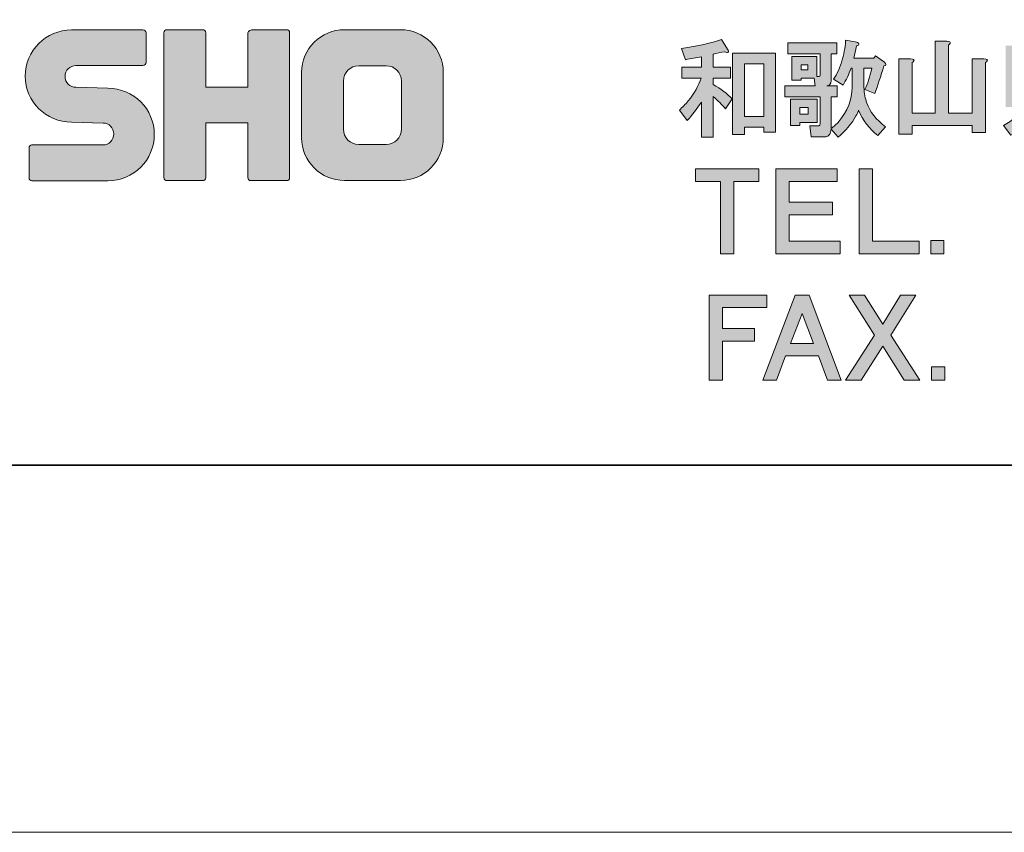
# Model space of a CAD drawing. Units: inches. Extents: x 0 to 1208, y 0 to 859.
# Drawn here: x 922 to 1022, y 0 to 83 of the extents above; entities that cross this region are included whole.
import ezdxf

# ---------------------------------------------------------------- set-up
doc = ezdxf.new("R2010")
doc.units = ezdxf.units.IN
doc.header["$MEASUREMENT"] = 0
doc.layers.add('レイヤー 1', color=7, linetype='Continuous')

# ---------------------------------------------------------------- blocks, each defined once
blk = doc.blocks.new('block 13')
at = {"layer": 'レイヤー 1'}
h = blk.add_hatch(color=29, dxfattribs=at)
h.dxf.hatch_style = 2
edge = h.paths.add_edge_path()
edge.add_spline(control_points=[(923.52, 66.33), (923.35, 66.33), (923.22, 66.46), (923.22, 66.63), (923.22, 66.63), (923.22, 69.67), (923.22, 69.67), (923.22, 69.84), (923.35, 69.98), (923.52, 69.98), (923.52, 69.98), (930.75, 69.98), (930.75, 69.98), (931.36, 69.98), (931.85, 70.49), (931.85, 71.1), (931.85, 71.71), (931.36, 72.21), (930.75, 72.21), (930.75, 72.21), (927.54, 72.3), (927.54, 72.3), (924.94, 72.3), (922.82, 74.4), (922.82, 76.99), (922.82, 79.58), (924.94, 81.69), (927.54, 81.69), (927.54, 81.69), (934.82, 81.69), (934.82, 81.69), (935, 81.69), (935.13, 81.56), (935.13, 81.39), (935.13, 81.39), (935.13, 78.39), (935.13, 78.39), (935.13, 78.21), (935, 78.07), (934.82, 78.07), (934.82, 78.07), (928, 78.07), (928, 78.07), (927.39, 78.07), (926.89, 77.57), (926.89, 76.96), (926.89, 76.34), (927.39, 75.85), (928, 75.85), (928, 75.85), (931.24, 75.75), (931.24, 75.75), (933.85, 75.75), (935.97, 73.65), (935.97, 71.05), (935.97, 68.45), (933.85, 66.33), (931.24, 66.33), (931.24, 66.33), (923.52, 66.33), (923.52, 66.33)], knot_values=[0, 0, 0, 0, 1, 1, 1, 2, 2, 2, 3, 3, 3, 4, 4, 4, 5, 5, 5, 6, 6, 6, 7, 7, 7, 8, 8, 8, 9, 9, 9, 10, 10, 10, 11, 11, 11, 12, 12, 12, 13, 13, 13, 14, 14, 14, 15, 15, 15, 16, 16, 16, 17, 17, 17, 18, 18, 18, 19, 19, 19, 20, 20, 20, 20], degree=3, periodic=1)
h = blk.add_hatch(color=29, dxfattribs=at)
h.dxf.hatch_style = 2
edge = h.paths.add_edge_path()
edge.add_spline(control_points=[(949.43, 81.71), (949.43, 81.71), (946.01, 81.71), (946.01, 81.71), (945.84, 81.71), (945.49, 81.57), (945.49, 81.4), (945.49, 81.4), (945.49, 75.87), (945.49, 75.87), (945.49, 75.87), (941.21, 75.87), (941.21, 75.87), (941.21, 75.87), (941.21, 81.4), (941.21, 81.4), (941.21, 81.57), (941.07, 81.71), (940.9, 81.71), (940.9, 81.71), (937.26, 81.71), (937.26, 81.71), (937.09, 81.71), (936.95, 81.57), (936.95, 81.4), (936.95, 81.4), (936.95, 66.66), (936.95, 66.66), (936.95, 66.48), (937.09, 66.35), (937.26, 66.35), (937.26, 66.35), (940.9, 66.35), (940.9, 66.35), (941.07, 66.35), (941.21, 66.48), (941.21, 66.66), (941.21, 66.66), (941.21, 72.22), (941.21, 72.22), (941.21, 72.22), (945.49, 72.22), (945.49, 72.22), (945.49, 72.22), (945.49, 66.66), (945.49, 66.66), (945.49, 66.48), (945.62, 66.35), (945.79, 66.35), (945.79, 66.35), (949.43, 66.35), (949.43, 66.35), (949.6, 66.35), (949.74, 66.48), (949.74, 66.66), (949.74, 66.66), (949.74, 81.4), (949.74, 81.4), (949.74, 81.57), (949.6, 81.71), (949.43, 81.71)], knot_values=[0, 0, 0, 0, 1, 1, 1, 2, 2, 2, 3, 3, 3, 4, 4, 4, 5, 5, 5, 6, 6, 6, 7, 7, 7, 8, 8, 8, 9, 9, 9, 10, 10, 10, 11, 11, 11, 12, 12, 12, 13, 13, 13, 14, 14, 14, 15, 15, 15, 16, 16, 16, 17, 17, 17, 18, 18, 18, 19, 19, 19, 20, 20, 20, 20], degree=3, periodic=0)
edge.add_line((949.43, 81.71), (949.43, 81.71))
h = blk.add_hatch(color=29, dxfattribs=at)
h.dxf.hatch_style = 2
edge = h.paths.add_edge_path()
edge.add_spline(control_points=[(961.13, 71.58), (961.13, 70.72), (960.43, 70.03), (959.57, 70.03), (959.57, 70.03), (956.78, 70.03), (956.78, 70.03), (955.92, 70.03), (955.22, 70.72), (955.22, 71.58), (955.22, 71.58), (955.22, 76.49), (955.22, 76.49), (955.22, 77.35), (955.92, 78.04), (956.78, 78.04), (956.78, 78.04), (959.57, 78.04), (959.57, 78.04), (960.43, 78.04), (961.13, 77.35), (961.13, 76.49), (961.13, 76.49), (961.13, 71.58), (961.13, 71.58)], knot_values=[0, 0, 0, 0, 1, 1, 1, 2, 2, 2, 3, 3, 3, 4, 4, 4, 5, 5, 5, 6, 6, 6, 7, 7, 7, 8, 8, 8, 8], degree=3, periodic=1)
edge = h.paths.add_edge_path()
edge.add_spline(control_points=[(961.03, 81.71), (961.03, 81.71), (955.33, 81.71), (955.33, 81.71), (952.92, 81.71), (950.96, 79.76), (950.96, 77.35), (950.96, 77.35), (950.96, 70.72), (950.96, 70.72), (950.96, 68.31), (952.92, 66.36), (955.33, 66.36), (955.33, 66.36), (961.03, 66.36), (961.03, 66.36), (963.44, 66.36), (965.39, 68.31), (965.39, 70.72), (965.39, 70.72), (965.39, 77.35), (965.39, 77.35), (965.39, 79.76), (963.44, 81.71), (961.03, 81.71)], knot_values=[0, 0, 0, 0, 1, 1, 1, 2, 2, 2, 3, 3, 3, 4, 4, 4, 5, 5, 5, 6, 6, 6, 7, 7, 7, 8, 8, 8, 8], degree=3, periodic=0)
edge.add_line((961.03, 81.71), (961.03, 81.71))
at = {"layer": 'レイヤー 1', "lineweight": 0}
blk.add_lwpolyline([(0, 858.9), (1207.56, 858.9), (1207.56, 0), (0, 0), (0, 858.9)], dxfattribs=at)
for points, knots in [([(923.52, 66.33), (923.35, 66.33), (923.22, 66.46), (923.22, 66.63), (923.22, 66.63), (923.22, 69.67), (923.22, 69.67), (923.22, 69.84), (923.35, 69.98), (923.52, 69.98), (923.52, 69.98), (930.75, 69.98), (930.75, 69.98), (931.36, 69.98), (931.85, 70.49), (931.85, 71.1), (931.85, 71.71), (931.36, 72.21), (930.75, 72.21), (930.75, 72.21), (927.54, 72.3), (927.54, 72.3), (924.94, 72.3), (922.82, 74.4), (922.82, 76.99), (922.82, 79.58), (924.94, 81.69), (927.54, 81.69), (927.54, 81.69), (934.82, 81.69), (934.82, 81.69), (935, 81.69), (935.13, 81.56), (935.13, 81.39), (935.13, 81.39), (935.13, 78.39), (935.13, 78.39), (935.13, 78.21), (935, 78.07), (934.82, 78.07), (934.82, 78.07), (928, 78.07), (928, 78.07), (927.39, 78.07), (926.89, 77.57), (926.89, 76.96), (926.89, 76.34), (927.39, 75.85), (928, 75.85), (928, 75.85), (931.24, 75.75), (931.24, 75.75), (933.85, 75.75), (935.97, 73.65), (935.97, 71.05), (935.97, 68.45), (933.85, 66.33), (931.24, 66.33), (931.24, 66.33), (923.52, 66.33), (923.52, 66.33)], [0, 0, 0, 0, 1, 1, 1, 2, 2, 2, 3, 3, 3, 4, 4, 4, 5, 5, 5, 6, 6, 6, 7, 7, 7, 8, 8, 8, 9, 9, 9, 10, 10, 10, 11, 11, 11, 12, 12, 12, 13, 13, 13, 14, 14, 14, 15, 15, 15, 16, 16, 16, 17, 17, 17, 18, 18, 18, 19, 19, 19, 20, 20, 20, 20]), ([(949.43, 81.71), (949.43, 81.71), (946.01, 81.71), (946.01, 81.71), (945.84, 81.71), (945.49, 81.57), (945.49, 81.4), (945.49, 81.4), (945.49, 75.87), (945.49, 75.87), (945.49, 75.87), (941.21, 75.87), (941.21, 75.87), (941.21, 75.87), (941.21, 81.4), (941.21, 81.4), (941.21, 81.57), (941.07, 81.71), (940.9, 81.71), (940.9, 81.71), (937.26, 81.71), (937.26, 81.71), (937.09, 81.71), (936.95, 81.57), (936.95, 81.4), (936.95, 81.4), (936.95, 66.66), (936.95, 66.66), (936.95, 66.48), (937.09, 66.35), (937.26, 66.35), (937.26, 66.35), (940.9, 66.35), (940.9, 66.35), (941.07, 66.35), (941.21, 66.48), (941.21, 66.66), (941.21, 66.66), (941.21, 72.22), (941.21, 72.22), (941.21, 72.22), (945.49, 72.22), (945.49, 72.22), (945.49, 72.22), (945.49, 66.66), (945.49, 66.66), (945.49, 66.48), (945.62, 66.35), (945.79, 66.35), (945.79, 66.35), (949.43, 66.35), (949.43, 66.35), (949.6, 66.35), (949.74, 66.48), (949.74, 66.66), (949.74, 66.66), (949.74, 81.4), (949.74, 81.4), (949.74, 81.57), (949.6, 81.71), (949.43, 81.71)], [0, 0, 0, 0, 1, 1, 1, 2, 2, 2, 3, 3, 3, 4, 4, 4, 5, 5, 5, 6, 6, 6, 7, 7, 7, 8, 8, 8, 9, 9, 9, 10, 10, 10, 11, 11, 11, 12, 12, 12, 13, 13, 13, 14, 14, 14, 15, 15, 15, 16, 16, 16, 17, 17, 17, 18, 18, 18, 19, 19, 19, 20, 20, 20, 20]), ([(961.03, 81.71), (961.03, 81.71), (955.33, 81.71), (955.33, 81.71), (952.92, 81.71), (950.96, 79.76), (950.96, 77.35), (950.96, 77.35), (950.96, 70.72), (950.96, 70.72), (950.96, 68.31), (952.92, 66.36), (955.33, 66.36), (955.33, 66.36), (961.03, 66.36), (961.03, 66.36), (963.44, 66.36), (965.39, 68.31), (965.39, 70.72), (965.39, 70.72), (965.39, 77.35), (965.39, 77.35), (965.39, 79.76), (963.44, 81.71), (961.03, 81.71)], [0, 0, 0, 0, 1, 1, 1, 2, 2, 2, 3, 3, 3, 4, 4, 4, 5, 5, 5, 6, 6, 6, 7, 7, 7, 8, 8, 8, 8]), ([(961.13, 71.58), (961.13, 70.72), (960.43, 70.03), (959.57, 70.03), (959.57, 70.03), (956.78, 70.03), (956.78, 70.03), (955.92, 70.03), (955.22, 70.72), (955.22, 71.58), (955.22, 71.58), (955.22, 76.49), (955.22, 76.49), (955.22, 77.35), (955.92, 78.04), (956.78, 78.04), (956.78, 78.04), (959.57, 78.04), (959.57, 78.04), (960.43, 78.04), (961.13, 77.35), (961.13, 76.49), (961.13, 76.49), (961.13, 71.58), (961.13, 71.58)], [0, 0, 0, 0, 1, 1, 1, 2, 2, 2, 3, 3, 3, 4, 4, 4, 5, 5, 5, 6, 6, 6, 7, 7, 7, 8, 8, 8, 8])]:
    blk.add_open_spline(points, degree=3, knots=knots, dxfattribs=at)
blk = doc.blocks.new('block 14')
at = {"layer": 'レイヤー 1'}
h = blk.add_hatch(color=29, dxfattribs=at)
h.dxf.hatch_style = 2
edge = h.paths.add_edge_path()
edge.add_spline(control_points=[(994.33, 79.72), (994.42, 79.58), (994.43, 79.48), (994.38, 79.42), (994.32, 79.37), (994.21, 79.38), (994.04, 79.46), (993.61, 79.41), (993.22, 79.32), (992.85, 79.21), (992.85, 79.21), (992.85, 77.9), (992.85, 77.9), (992.85, 77.9), (994.63, 77.9), (994.63, 77.9), (994.63, 77.9), (994.63, 76.79), (994.63, 76.79), (994.63, 76.79), (992.85, 76.79), (992.85, 76.79), (992.85, 76.79), (992.85, 76.12), (992.85, 76.12), (993.64, 75.69), (994.29, 75.21), (994.8, 74.67), (994.8, 74.67), (994.12, 73.66), (994.12, 73.66), (993.75, 74.08), (993.33, 74.5), (992.85, 74.93), (992.85, 74.93), (992.85, 70.77), (992.85, 70.77), (992.85, 70.77), (991.66, 70.77), (991.66, 70.77), (991.66, 70.77), (991.66, 74.33), (991.66, 74.33), (991.18, 73.63), (990.7, 73), (990.22, 72.47), (990.22, 72.47), (989.42, 73.53), (989.42, 73.53), (989.73, 73.81), (990.02, 74.12), (990.31, 74.46), (990.96, 75.25), (991.39, 76.03), (991.62, 76.79), (991.62, 76.79), (989.67, 76.79), (989.67, 76.79), (989.67, 76.79), (989.67, 77.9), (989.67, 77.9), (989.67, 77.9), (991.66, 77.9), (991.66, 77.9), (991.66, 77.9), (991.66, 78.96), (991.66, 78.96), (991.12, 78.87), (990.59, 78.77), (990.05, 78.66), (990.05, 78.66), (989.63, 79.8), (989.63, 79.8), (991.32, 80.06), (992.68, 80.36), (993.7, 80.7), (993.7, 80.7), (994.33, 79.72), (994.33, 79.72)], knot_values=[0, 0, 0, 0, 1, 1, 1, 2, 2, 2, 3, 3, 3, 4, 4, 4, 5, 5, 5, 6, 6, 6, 7, 7, 7, 8, 8, 8, 9, 9, 9, 10, 10, 10, 11, 11, 11, 12, 12, 12, 13, 13, 13, 14, 14, 14, 15, 15, 15, 16, 16, 16, 17, 17, 17, 18, 18, 18, 19, 19, 19, 20, 20, 20, 21, 21, 21, 22, 22, 22, 23, 23, 23, 24, 24, 24, 25, 25, 25, 26, 26, 26, 26], degree=3, periodic=1)
h.paths.add_polyline_path([(999.21, 79.34), (999.21, 71.28), (998.02, 71.28), (998.02, 71.79), (996.03, 71.79), (996.03, 71.03), (994.84, 71.03), (994.84, 79.34)])
h.paths.add_polyline_path([(996.03, 78.24), (996.03, 72.89), (998.02, 72.89), (998.02, 78.24)])
h = blk.add_hatch(color=29, dxfattribs=at)
h.dxf.hatch_style = 2
edge = h.paths.add_edge_path()
edge.add_spline(control_points=[(1007.01, 77.81), (1007.01, 77.81), (1006.89, 77.81), (1006.89, 77.81), (1006.66, 77.16), (1006.39, 76.58), (1006.08, 76.07), (1006.08, 76.07), (1005.11, 76.67), (1005.11, 76.67), (1005.47, 77.2), (1005.77, 77.87), (1006, 78.66), (1006.22, 79.51), (1006.33, 80.17), (1006.33, 80.65), (1006.33, 80.65), (1007.31, 80.48), (1007.31, 80.48), (1007.42, 80.45), (1007.51, 80.43), (1007.56, 80.4), (1007.71, 80.31), (1007.73, 80.23), (1007.65, 80.14), (1007.62, 80.12), (1007.55, 80.09), (1007.44, 80.06), (1007.35, 79.61), (1007.27, 79.2), (1007.18, 78.83), (1007.18, 78.83), (1009.22, 78.83), (1009.22, 78.83), (1009.22, 78.83), (1009.39, 79.04), (1009.39, 79.04), (1009.39, 79.04), (1010.28, 78.41), (1010.28, 78.41), (1010.5, 78.21), (1010.49, 78.08), (1010.24, 78.02), (1009.92, 76.98), (1009.61, 76.04), (1009.3, 75.22), (1009.3, 75.22), (1008.29, 75.61), (1008.29, 75.61), (1008.57, 76.17), (1008.81, 76.91), (1009.01, 77.81), (1009.01, 77.81), (1008.2, 77.81), (1008.2, 77.81), (1008.2, 77.81), (1008.2, 75.86), (1008.2, 75.86), (1008.23, 75.24), (1008.33, 74.7), (1008.5, 74.25), (1008.81, 73.37), (1009.44, 72.57), (1010.41, 71.83), (1010.41, 71.83), (1009.6, 70.94), (1009.6, 70.94), (1008.75, 71.62), (1008.1, 72.48), (1007.65, 73.53), (1007.59, 73.33), (1007.51, 73.13), (1007.39, 72.93), (1006.94, 72.14), (1006.33, 71.42), (1005.57, 70.77), (1005.57, 70.77), (1004.85, 71.58), (1004.85, 71.58), (1004.85, 71.46), (1004.84, 71.37), (1004.81, 71.28), (1004.78, 71.14), (1004.71, 71.03), (1004.6, 70.94), (1004.51, 70.86), (1004.38, 70.81), (1004.21, 70.81), (1004.21, 70.81), (1002.82, 70.81), (1002.82, 70.81), (1002.82, 70.81), (1002.69, 71.92), (1002.69, 71.92), (1002.69, 71.92), (1003.41, 71.92), (1003.41, 71.92), (1003.58, 71.92), (1003.68, 71.94), (1003.71, 72), (1003.73, 72.06), (1003.75, 72.16), (1003.75, 72.3), (1003.75, 72.3), (1003.75, 74.89), (1003.75, 74.89), (1003.75, 74.89), (1000.14, 74.89), (1000.14, 74.89), (1000.14, 74.89), (1000.14, 75.99), (1000.14, 75.99), (1000.14, 75.99), (1003.24, 75.99), (1003.24, 75.99), (1003.24, 75.99), (1003.15, 76.79), (1003.15, 76.79), (1003.15, 76.79), (1001.8, 76.79), (1001.8, 76.79), (1001.8, 76.79), (1001.8, 76.58), (1001.8, 76.58), (1001.8, 76.58), (1000.86, 76.58), (1000.86, 76.58), (1000.86, 76.58), (1000.86, 79), (1000.86, 79), (1000.86, 79), (1003.41, 79), (1003.41, 79), (1003.41, 79), (1003.41, 76.96), (1003.41, 76.96), (1003.41, 76.96), (1003.58, 76.96), (1003.58, 76.96), (1003.69, 76.93), (1003.75, 77.01), (1003.75, 77.18), (1003.75, 77.18), (1003.75, 79.25), (1003.75, 79.25), (1003.75, 79.25), (1000.44, 79.25), (1000.44, 79.25), (1000.44, 79.25), (1000.44, 80.36), (1000.44, 80.36), (1000.44, 80.36), (1005.44, 80.36), (1005.44, 80.36), (1005.44, 80.36), (1005.44, 79.25), (1005.44, 79.25), (1005.44, 79.25), (1004.85, 79.25), (1004.85, 79.25), (1004.85, 79.25), (1004.85, 76.5), (1004.85, 76.5), (1004.85, 76.19), (1004.71, 76.02), (1004.43, 75.99), (1004.43, 75.99), (1005.49, 75.99), (1005.49, 75.99), (1005.49, 75.99), (1005.49, 74.89), (1005.49, 74.89), (1005.49, 74.89), (1004.85, 74.89), (1004.85, 74.89), (1004.85, 74.89), (1004.85, 71.66), (1004.85, 71.66), (1005.16, 71.86), (1005.43, 72.1), (1005.66, 72.38), (1006.53, 73.4), (1006.98, 74.56), (1007.01, 75.86), (1007.01, 75.86), (1007.01, 77.81), (1007.01, 77.81)], knot_values=[0, 0, 0, 0, 1, 1, 1, 2, 2, 2, 3, 3, 3, 4, 4, 4, 5, 5, 5, 6, 6, 6, 7, 7, 7, 8, 8, 8, 9, 9, 9, 10, 10, 10, 11, 11, 11, 12, 12, 12, 13, 13, 13, 14, 14, 14, 15, 15, 15, 16, 16, 16, 17, 17, 17, 18, 18, 18, 19, 19, 19, 20, 20, 20, 21, 21, 21, 22, 22, 22, 23, 23, 23, 24, 24, 24, 25, 25, 25, 26, 26, 26, 27, 27, 27, 28, 28, 28, 29, 29, 29, 30, 30, 30, 31, 31, 31, 32, 32, 32, 33, 33, 33, 34, 34, 34, 35, 35, 35, 36, 36, 36, 37, 37, 37, 38, 38, 38, 39, 39, 39, 40, 40, 40, 41, 41, 41, 42, 42, 42, 43, 43, 43, 44, 44, 44, 45, 45, 45, 46, 46, 46, 47, 47, 47, 48, 48, 48, 49, 49, 49, 50, 50, 50, 51, 51, 51, 52, 52, 52, 53, 53, 53, 54, 54, 54, 55, 55, 55, 56, 56, 56, 57, 57, 57, 58, 58, 58, 59, 59, 59, 60, 60, 60, 61, 61, 61, 62, 62, 62, 62], degree=3, periodic=1)
h.paths.add_polyline_path([(1003.45, 72.26), (1001.67, 72.26), (1001.67, 71.96), (1000.74, 71.96), (1000.74, 74.63), (1003.45, 74.63)])
h.paths.add_polyline_path([(1001.67, 73.78), (1001.67, 73.1), (1002.52, 73.1), (1002.52, 73.78)])
h.paths.add_polyline_path([(1001.8, 78.15), (1001.8, 77.64), (1002.48, 77.64), (1002.48, 78.15)])
h = blk.add_hatch(color=29, dxfattribs=at)
h.dxf.hatch_style = 2
edge = h.paths.add_edge_path()
edge.add_spline(control_points=[(1016.98, 80.31), (1016.95, 80.26), (1016.89, 80.2), (1016.81, 80.14), (1016.81, 80.14), (1016.81, 73.23), (1016.81, 73.23), (1016.81, 73.23), (1019.23, 73.23), (1019.23, 73.23), (1019.23, 73.23), (1019.23, 78.74), (1019.23, 78.74), (1019.23, 78.74), (1020.41, 78.74), (1020.41, 78.74), (1020.7, 78.74), (1020.81, 78.67), (1020.75, 78.53), (1020.72, 78.48), (1020.67, 78.42), (1020.58, 78.36), (1020.58, 78.36), (1020.58, 71.24), (1020.58, 71.24), (1020.58, 71.24), (1019.23, 71.24), (1019.23, 71.24), (1019.23, 71.24), (1019.23, 71.96), (1019.23, 71.96), (1019.23, 71.96), (1013.12, 71.96), (1013.12, 71.96), (1013.12, 71.96), (1013.12, 71.07), (1013.12, 71.07), (1013.12, 71.07), (1011.76, 71.07), (1011.76, 71.07), (1011.76, 71.07), (1011.76, 78.74), (1011.76, 78.74), (1011.76, 78.74), (1012.95, 78.74), (1012.95, 78.74), (1013.23, 78.74), (1013.35, 78.67), (1013.29, 78.53), (1013.26, 78.48), (1013.21, 78.42), (1013.12, 78.36), (1013.12, 78.36), (1013.12, 73.23), (1013.12, 73.23), (1013.12, 73.23), (1015.45, 73.23), (1015.45, 73.23), (1015.45, 73.23), (1015.45, 80.53), (1015.45, 80.53), (1015.45, 80.53), (1016.64, 80.53), (1016.64, 80.53), (1016.92, 80.53), (1017.04, 80.45), (1016.98, 80.31)], knot_values=[0, 0, 0, 0, 1, 1, 1, 2, 2, 2, 3, 3, 3, 4, 4, 4, 5, 5, 5, 6, 6, 6, 7, 7, 7, 8, 8, 8, 9, 9, 9, 10, 10, 10, 11, 11, 11, 12, 12, 12, 13, 13, 13, 14, 14, 14, 15, 15, 15, 16, 16, 16, 17, 17, 17, 18, 18, 18, 19, 19, 19, 20, 20, 20, 21, 21, 21, 22, 22, 22, 22], degree=3, periodic=1)
h = blk.add_hatch(color=29, dxfattribs=at)
h.dxf.hatch_style = 2
edge = h.paths.add_edge_path()
edge.add_spline(control_points=[(1025.8, 73.4), (1025.83, 73.32), (1025.83, 73.25), (1025.8, 73.19), (1025.74, 73.16), (1025.67, 73.15), (1025.59, 73.15), (1025.33, 72.78), (1024.89, 72.31), (1024.27, 71.75), (1023.88, 71.41), (1023.51, 71.15), (1023.17, 70.98), (1023.17, 70.98), (1022.41, 71.96), (1022.41, 71.96), (1022.63, 72.07), (1022.86, 72.21), (1023.08, 72.38), (1023.79, 72.89), (1024.33, 73.43), (1024.7, 74), (1024.7, 74), (1025.59, 73.57), (1025.59, 73.57), (1025.7, 73.51), (1025.77, 73.46), (1025.8, 73.4)], knot_values=[0, 0, 0, 0, 1, 1, 1, 2, 2, 2, 3, 3, 3, 4, 4, 4, 5, 5, 5, 6, 6, 6, 7, 7, 7, 8, 8, 8, 9, 9, 9, 9], degree=3, periodic=1)
edge = h.paths.add_edge_path()
edge.add_spline(control_points=[(1023.81, 79.76), (1023.81, 79.76), (1023.81, 75.22), (1023.81, 75.22), (1023.81, 75.22), (1031.65, 75.22), (1031.65, 75.22), (1031.65, 75.22), (1031.65, 74.12), (1031.65, 74.12), (1031.65, 74.12), (1029.11, 74.12), (1029.11, 74.12), (1029.96, 73.27), (1030.85, 72.65), (1031.78, 72.26), (1031.78, 72.26), (1031.06, 71.15), (1031.06, 71.15), (1029.81, 71.8), (1028.87, 72.52), (1028.22, 73.32), (1028.22, 73.32), (1029.02, 74.12), (1029.02, 74.12), (1029.02, 74.12), (1027.67, 74.12), (1027.67, 74.12), (1027.67, 74.12), (1027.67, 70.73), (1027.67, 70.73), (1027.67, 70.73), (1026.39, 70.73), (1026.39, 70.73), (1026.39, 70.73), (1026.39, 74.12), (1026.39, 74.12), (1026.39, 74.12), (1023.81, 74.12), (1023.81, 74.12), (1023.81, 74.12), (1023.81, 73.83), (1023.81, 73.83), (1023.81, 73.83), (1022.62, 73.83), (1022.62, 73.83), (1022.62, 73.83), (1022.62, 80.1), (1022.62, 80.1), (1022.62, 80.1), (1023.64, 80.1), (1023.64, 80.1), (1023.98, 80.07), (1024.03, 79.96), (1023.81, 79.76)], knot_values=[0, 0, 0, 0, 1, 1, 1, 2, 2, 2, 3, 3, 3, 4, 4, 4, 5, 5, 5, 6, 6, 6, 7, 7, 7, 8, 8, 8, 9, 9, 9, 10, 10, 10, 11, 11, 11, 12, 12, 12, 13, 13, 13, 14, 14, 14, 15, 15, 15, 16, 16, 16, 17, 17, 17, 18, 18, 18, 18], degree=3, periodic=1)
h.paths.add_polyline_path([(1030.21, 75.52), (1024.48, 75.52), (1024.48, 80.65), (1030.21, 80.65)])
h.paths.add_polyline_path([(1025.67, 79.63), (1025.67, 79.3), (1029.02, 79.3), (1029.02, 79.63)])
h.paths.add_polyline_path([(1025.67, 78.28), (1025.67, 77.94), (1029.02, 77.94), (1029.02, 78.28)])
h.paths.add_polyline_path([(1025.67, 76.92), (1025.67, 76.45), (1029.02, 76.45), (1029.02, 76.92)])
at = {"layer": 'レイヤー 1', "lineweight": 0}
for points in [[(999.21, 79.34), (999.21, 71.28), (998.02, 71.28), (998.02, 71.79), (996.03, 71.79), (996.03, 71.03), (994.84, 71.03), (994.84, 79.34), (999.21, 79.34)], [(996.03, 78.24), (996.03, 72.89), (998.02, 72.89), (998.02, 78.24), (996.03, 78.24)], [(1001.8, 78.15), (1001.8, 77.64), (1002.48, 77.64), (1002.48, 78.15), (1001.8, 78.15)], [(1003.45, 72.26), (1001.67, 72.26), (1001.67, 71.96), (1000.74, 71.96), (1000.74, 74.63), (1003.45, 74.63), (1003.45, 72.26)], [(1001.67, 73.78), (1001.67, 73.1), (1002.52, 73.1), (1002.52, 73.78), (1001.67, 73.78)]]:
    blk.add_lwpolyline(points, dxfattribs=at)
for points, knots in [([(994.33, 79.72), (994.42, 79.58), (994.43, 79.48), (994.38, 79.42), (994.32, 79.37), (994.21, 79.38), (994.04, 79.46), (993.61, 79.41), (993.22, 79.32), (992.85, 79.21), (992.85, 79.21), (992.85, 77.9), (992.85, 77.9), (992.85, 77.9), (994.63, 77.9), (994.63, 77.9), (994.63, 77.9), (994.63, 76.79), (994.63, 76.79), (994.63, 76.79), (992.85, 76.79), (992.85, 76.79), (992.85, 76.79), (992.85, 76.12), (992.85, 76.12), (993.64, 75.69), (994.29, 75.21), (994.8, 74.67), (994.8, 74.67), (994.12, 73.66), (994.12, 73.66), (993.75, 74.08), (993.33, 74.5), (992.85, 74.93), (992.85, 74.93), (992.85, 70.77), (992.85, 70.77), (992.85, 70.77), (991.66, 70.77), (991.66, 70.77), (991.66, 70.77), (991.66, 74.33), (991.66, 74.33), (991.18, 73.63), (990.7, 73), (990.22, 72.47), (990.22, 72.47), (989.42, 73.53), (989.42, 73.53), (989.73, 73.81), (990.02, 74.12), (990.31, 74.46), (990.96, 75.25), (991.39, 76.03), (991.62, 76.79), (991.62, 76.79), (989.67, 76.79), (989.67, 76.79), (989.67, 76.79), (989.67, 77.9), (989.67, 77.9), (989.67, 77.9), (991.66, 77.9), (991.66, 77.9), (991.66, 77.9), (991.66, 78.96), (991.66, 78.96), (991.12, 78.87), (990.59, 78.77), (990.05, 78.66), (990.05, 78.66), (989.63, 79.8), (989.63, 79.8), (991.32, 80.06), (992.68, 80.36), (993.7, 80.7), (993.7, 80.7), (994.33, 79.72), (994.33, 79.72)], [0, 0, 0, 0, 1, 1, 1, 2, 2, 2, 3, 3, 3, 4, 4, 4, 5, 5, 5, 6, 6, 6, 7, 7, 7, 8, 8, 8, 9, 9, 9, 10, 10, 10, 11, 11, 11, 12, 12, 12, 13, 13, 13, 14, 14, 14, 15, 15, 15, 16, 16, 16, 17, 17, 17, 18, 18, 18, 19, 19, 19, 20, 20, 20, 21, 21, 21, 22, 22, 22, 23, 23, 23, 24, 24, 24, 25, 25, 25, 26, 26, 26, 26]), ([(1007.01, 77.81), (1007.01, 77.81), (1006.89, 77.81), (1006.89, 77.81), (1006.66, 77.16), (1006.39, 76.58), (1006.08, 76.07), (1006.08, 76.07), (1005.11, 76.67), (1005.11, 76.67), (1005.47, 77.2), (1005.77, 77.87), (1006, 78.66), (1006.22, 79.51), (1006.33, 80.17), (1006.33, 80.65), (1006.33, 80.65), (1007.31, 80.48), (1007.31, 80.48), (1007.42, 80.45), (1007.51, 80.43), (1007.56, 80.4), (1007.71, 80.31), (1007.73, 80.23), (1007.65, 80.14), (1007.62, 80.12), (1007.55, 80.09), (1007.44, 80.06), (1007.35, 79.61), (1007.27, 79.2), (1007.18, 78.83), (1007.18, 78.83), (1009.22, 78.83), (1009.22, 78.83), (1009.22, 78.83), (1009.39, 79.04), (1009.39, 79.04), (1009.39, 79.04), (1010.28, 78.41), (1010.28, 78.41), (1010.5, 78.21), (1010.49, 78.08), (1010.24, 78.02), (1009.92, 76.98), (1009.61, 76.04), (1009.3, 75.22), (1009.3, 75.22), (1008.29, 75.61), (1008.29, 75.61), (1008.57, 76.17), (1008.81, 76.91), (1009.01, 77.81), (1009.01, 77.81), (1008.2, 77.81), (1008.2, 77.81), (1008.2, 77.81), (1008.2, 75.86), (1008.2, 75.86), (1008.23, 75.24), (1008.33, 74.7), (1008.5, 74.25), (1008.81, 73.37), (1009.44, 72.57), (1010.41, 71.83), (1010.41, 71.83), (1009.6, 70.94), (1009.6, 70.94), (1008.75, 71.62), (1008.1, 72.48), (1007.65, 73.53), (1007.59, 73.33), (1007.51, 73.13), (1007.39, 72.93), (1006.94, 72.14), (1006.33, 71.42), (1005.57, 70.77), (1005.57, 70.77), (1004.85, 71.58), (1004.85, 71.58), (1004.85, 71.46), (1004.84, 71.37), (1004.81, 71.28), (1004.78, 71.14), (1004.71, 71.03), (1004.6, 70.94), (1004.51, 70.86), (1004.38, 70.81), (1004.21, 70.81), (1004.21, 70.81), (1002.82, 70.81), (1002.82, 70.81), (1002.82, 70.81), (1002.69, 71.92), (1002.69, 71.92), (1002.69, 71.92), (1003.41, 71.92), (1003.41, 71.92), (1003.58, 71.92), (1003.68, 71.94), (1003.71, 72), (1003.73, 72.06), (1003.75, 72.16), (1003.75, 72.3), (1003.75, 72.3), (1003.75, 74.89), (1003.75, 74.89), (1003.75, 74.89), (1000.14, 74.89), (1000.14, 74.89), (1000.14, 74.89), (1000.14, 75.99), (1000.14, 75.99), (1000.14, 75.99), (1003.24, 75.99), (1003.24, 75.99), (1003.24, 75.99), (1003.15, 76.79), (1003.15, 76.79), (1003.15, 76.79), (1001.8, 76.79), (1001.8, 76.79), (1001.8, 76.79), (1001.8, 76.58), (1001.8, 76.58), (1001.8, 76.58), (1000.86, 76.58), (1000.86, 76.58), (1000.86, 76.58), (1000.86, 79), (1000.86, 79), (1000.86, 79), (1003.41, 79), (1003.41, 79), (1003.41, 79), (1003.41, 76.96), (1003.41, 76.96), (1003.41, 76.96), (1003.58, 76.96), (1003.58, 76.96), (1003.69, 76.93), (1003.75, 77.01), (1003.75, 77.18), (1003.75, 77.18), (1003.75, 79.25), (1003.75, 79.25), (1003.75, 79.25), (1000.44, 79.25), (1000.44, 79.25), (1000.44, 79.25), (1000.44, 80.36), (1000.44, 80.36), (1000.44, 80.36), (1005.44, 80.36), (1005.44, 80.36), (1005.44, 80.36), (1005.44, 79.25), (1005.44, 79.25), (1005.44, 79.25), (1004.85, 79.25), (1004.85, 79.25), (1004.85, 79.25), (1004.85, 76.5), (1004.85, 76.5), (1004.85, 76.19), (1004.71, 76.02), (1004.43, 75.99), (1004.43, 75.99), (1005.49, 75.99), (1005.49, 75.99), (1005.49, 75.99), (1005.49, 74.89), (1005.49, 74.89), (1005.49, 74.89), (1004.85, 74.89), (1004.85, 74.89), (1004.85, 74.89), (1004.85, 71.66), (1004.85, 71.66), (1005.16, 71.86), (1005.43, 72.1), (1005.66, 72.38), (1006.53, 73.4), (1006.98, 74.56), (1007.01, 75.86), (1007.01, 75.86), (1007.01, 77.81), (1007.01, 77.81)], [0, 0, 0, 0, 1, 1, 1, 2, 2, 2, 3, 3, 3, 4, 4, 4, 5, 5, 5, 6, 6, 6, 7, 7, 7, 8, 8, 8, 9, 9, 9, 10, 10, 10, 11, 11, 11, 12, 12, 12, 13, 13, 13, 14, 14, 14, 15, 15, 15, 16, 16, 16, 17, 17, 17, 18, 18, 18, 19, 19, 19, 20, 20, 20, 21, 21, 21, 22, 22, 22, 23, 23, 23, 24, 24, 24, 25, 25, 25, 26, 26, 26, 27, 27, 27, 28, 28, 28, 29, 29, 29, 30, 30, 30, 31, 31, 31, 32, 32, 32, 33, 33, 33, 34, 34, 34, 35, 35, 35, 36, 36, 36, 37, 37, 37, 38, 38, 38, 39, 39, 39, 40, 40, 40, 41, 41, 41, 42, 42, 42, 43, 43, 43, 44, 44, 44, 45, 45, 45, 46, 46, 46, 47, 47, 47, 48, 48, 48, 49, 49, 49, 50, 50, 50, 51, 51, 51, 52, 52, 52, 53, 53, 53, 54, 54, 54, 55, 55, 55, 56, 56, 56, 57, 57, 57, 58, 58, 58, 59, 59, 59, 60, 60, 60, 61, 61, 61, 62, 62, 62, 62]), ([(1016.98, 80.31), (1016.95, 80.26), (1016.89, 80.2), (1016.81, 80.14), (1016.81, 80.14), (1016.81, 73.23), (1016.81, 73.23), (1016.81, 73.23), (1019.23, 73.23), (1019.23, 73.23), (1019.23, 73.23), (1019.23, 78.74), (1019.23, 78.74), (1019.23, 78.74), (1020.41, 78.74), (1020.41, 78.74), (1020.7, 78.74), (1020.81, 78.67), (1020.75, 78.53), (1020.72, 78.48), (1020.67, 78.42), (1020.58, 78.36), (1020.58, 78.36), (1020.58, 71.24), (1020.58, 71.24), (1020.58, 71.24), (1019.23, 71.24), (1019.23, 71.24), (1019.23, 71.24), (1019.23, 71.96), (1019.23, 71.96), (1019.23, 71.96), (1013.12, 71.96), (1013.12, 71.96), (1013.12, 71.96), (1013.12, 71.07), (1013.12, 71.07), (1013.12, 71.07), (1011.76, 71.07), (1011.76, 71.07), (1011.76, 71.07), (1011.76, 78.74), (1011.76, 78.74), (1011.76, 78.74), (1012.95, 78.74), (1012.95, 78.74), (1013.23, 78.74), (1013.35, 78.67), (1013.29, 78.53), (1013.26, 78.48), (1013.21, 78.42), (1013.12, 78.36), (1013.12, 78.36), (1013.12, 73.23), (1013.12, 73.23), (1013.12, 73.23), (1015.45, 73.23), (1015.45, 73.23), (1015.45, 73.23), (1015.45, 80.53), (1015.45, 80.53), (1015.45, 80.53), (1016.64, 80.53), (1016.64, 80.53), (1016.92, 80.53), (1017.04, 80.45), (1016.98, 80.31)], [0, 0, 0, 0, 1, 1, 1, 2, 2, 2, 3, 3, 3, 4, 4, 4, 5, 5, 5, 6, 6, 6, 7, 7, 7, 8, 8, 8, 9, 9, 9, 10, 10, 10, 11, 11, 11, 12, 12, 12, 13, 13, 13, 14, 14, 14, 15, 15, 15, 16, 16, 16, 17, 17, 17, 18, 18, 18, 19, 19, 19, 20, 20, 20, 21, 21, 21, 22, 22, 22, 22]), ([(1025.8, 73.4), (1025.83, 73.32), (1025.83, 73.25), (1025.8, 73.19), (1025.74, 73.16), (1025.67, 73.15), (1025.59, 73.15), (1025.33, 72.78), (1024.89, 72.31), (1024.27, 71.75), (1023.88, 71.41), (1023.51, 71.15), (1023.17, 70.98), (1023.17, 70.98), (1022.41, 71.96), (1022.41, 71.96), (1022.63, 72.07), (1022.86, 72.21), (1023.08, 72.38), (1023.79, 72.89), (1024.33, 73.43), (1024.7, 74), (1024.7, 74), (1025.59, 73.57), (1025.59, 73.57), (1025.7, 73.51), (1025.77, 73.46), (1025.8, 73.4)], [0, 0, 0, 0, 1, 1, 1, 2, 2, 2, 3, 3, 3, 4, 4, 4, 5, 5, 5, 6, 6, 6, 7, 7, 7, 8, 8, 8, 9, 9, 9, 9])]:
    blk.add_open_spline(points, degree=3, knots=knots, dxfattribs=at)
blk = doc.blocks.new('block 18')
at = {"layer": 'レイヤー 1'}
h = blk.add_hatch(color=29, dxfattribs=at)
h.dxf.hatch_style = 2
h.paths.add_polyline_path([(997.5, 66.27), (994.95, 66.27), (994.95, 58.89), (993.59, 58.89), (993.59, 66.27), (991.05, 66.27), (991.05, 67.54), (997.5, 67.54)])
at = {"layer": 'レイヤー 1', "lineweight": 0}
blk.add_lwpolyline([(997.5, 66.27), (994.95, 66.27), (994.95, 58.89), (993.59, 58.89), (993.59, 66.27), (991.05, 66.27), (991.05, 67.54), (997.5, 67.54), (997.5, 66.27)], dxfattribs=at)
blk = doc.blocks.new('block 19')
at = {"layer": 'レイヤー 1'}
h = blk.add_hatch(color=29, dxfattribs=at)
h.dxf.hatch_style = 2
h.paths.add_polyline_path([(1005.48, 66.27), (1000.6, 66.27), (1000.6, 64.15), (1005.01, 64.15), (1005.01, 62.88), (1000.6, 62.88), (1000.6, 60.17), (1005.78, 60.17), (1005.78, 58.89), (999.25, 58.89), (999.25, 67.54), (1005.48, 67.54)])
at = {"layer": 'レイヤー 1', "lineweight": 0}
blk.add_lwpolyline([(1005.48, 66.27), (1000.6, 66.27), (1000.6, 64.15), (1005.01, 64.15), (1005.01, 62.88), (1000.6, 62.88), (1000.6, 60.17), (1005.78, 60.17), (1005.78, 58.89), (999.25, 58.89), (999.25, 67.54), (1005.48, 67.54), (1005.48, 66.27)], dxfattribs=at)
blk = doc.blocks.new('block 20')
at = {"layer": 'レイヤー 1'}
h = blk.add_hatch(color=29, dxfattribs=at)
h.dxf.hatch_style = 2
h.paths.add_polyline_path([(1009.06, 60.17), (1013.81, 60.17), (1013.81, 58.89), (1007.7, 58.89), (1007.7, 67.54), (1009.06, 67.54)])
h = blk.add_hatch(color=29, dxfattribs=at)
h.dxf.hatch_style = 2
h.paths.add_polyline_path([(1016.35, 58.89), (1015, 58.89), (1015, 60.25), (1016.35, 60.25)])
at = {"layer": 'レイヤー 1', "lineweight": 0}
for points in [[(1009.06, 60.17), (1013.81, 60.17), (1013.81, 58.89), (1007.7, 58.89), (1007.7, 67.54), (1009.06, 67.54), (1009.06, 60.17)], [(1016.35, 58.89), (1015, 58.89), (1015, 60.25), (1016.35, 60.25), (1016.35, 58.89)]]:
    blk.add_lwpolyline(points, dxfattribs=at)
blk = doc.blocks.new('block 22')
at = {"layer": 'レイヤー 1'}
h = blk.add_hatch(color=29, dxfattribs=at)
h.dxf.hatch_style = 2
h.paths.add_polyline_path([(998.33, 53.42), (993.8, 53.42), (993.8, 51.29), (997.07, 51.29), (997.07, 50.02), (993.8, 50.02), (993.8, 46.04), (992.46, 46.04), (992.46, 54.69), (998.33, 54.69)])
at = {"layer": 'レイヤー 1', "lineweight": 0}
blk.add_lwpolyline([(998.33, 53.42), (993.8, 53.42), (993.8, 51.29), (997.07, 51.29), (997.07, 50.02), (993.8, 50.02), (993.8, 46.04), (992.46, 46.04), (992.46, 54.69), (998.33, 54.69), (998.33, 53.42)], dxfattribs=at)
blk = doc.blocks.new('block 23')
at = {"layer": 'レイヤー 1'}
h = blk.add_hatch(color=29, dxfattribs=at)
h.dxf.hatch_style = 2
h.paths.add_polyline_path([(1005.89, 46.04), (1004.51, 46.04), (1003.58, 48.5), (1000.22, 48.5), (999.3, 46.04), (997.92, 46.04), (1001.19, 54.69), (1002.62, 54.69)])
h.paths.add_polyline_path([(1000.73, 49.77), (1003.08, 49.77), (1001.9, 52.82)])
at = {"layer": 'レイヤー 1', "lineweight": 0}
for points in [[(1005.89, 46.04), (1004.51, 46.04), (1003.58, 48.5), (1000.22, 48.5), (999.3, 46.04), (997.92, 46.04), (1001.19, 54.69), (1002.62, 54.69), (1005.89, 46.04)], [(1000.73, 49.77), (1003.08, 49.77), (1001.9, 52.82), (1000.73, 49.77)]]:
    blk.add_lwpolyline(points, dxfattribs=at)
blk = doc.blocks.new('block 24')
at = {"layer": 'レイヤー 1'}
h = blk.add_hatch(color=29, dxfattribs=at)
h.dxf.hatch_style = 2
h.paths.add_polyline_path([(1010.11, 51.72), (1011.91, 54.69), (1013.47, 54.69), (1010.95, 50.62), (1013.89, 46.04), (1012.29, 46.04), (1010.11, 49.51), (1007.92, 46.04), (1006.33, 46.04), (1009.27, 50.62), (1006.71, 54.69), (1008.26, 54.69)])
at = {"layer": 'レイヤー 1', "lineweight": 0}
blk.add_lwpolyline([(1010.11, 51.72), (1011.91, 54.69), (1013.47, 54.69), (1010.95, 50.62), (1013.89, 46.04), (1012.29, 46.04), (1010.11, 49.51), (1007.92, 46.04), (1006.33, 46.04), (1009.27, 50.62), (1006.71, 54.69), (1008.26, 54.69), (1010.11, 51.72)], dxfattribs=at)
blk = doc.blocks.new('block 25')
at = {"layer": 'レイヤー 1'}
h = blk.add_hatch(color=29, dxfattribs=at)
h.dxf.hatch_style = 2
h.paths.add_polyline_path([(1016.43, 46.04), (1015.07, 46.04), (1015.07, 47.39), (1016.43, 47.39)])
at = {"layer": 'レイヤー 1', "lineweight": 0}
blk.add_lwpolyline([(1016.43, 46.04), (1015.07, 46.04), (1015.07, 47.39), (1016.43, 47.39), (1016.43, 46.04)], dxfattribs=at)
blk = doc.blocks.new('block 35')
at = {"layer": 'レイヤー 1', "lineweight": 0}
blk.add_lwpolyline([(0, 858.9), (1207.56, 858.9), (1207.56, 0), (0, 0), (0, 858.9)], dxfattribs=at)
at = {"layer": 'レイヤー 1', "color": 29, "lineweight": 35}
blk.add_lwpolyline([(1156.27, 37.39), (51.07, 37.39)], dxfattribs=at)
blk = doc.blocks.new('block 55')
at = {"layer": 'レイヤー 1', "lineweight": 0}
blk.add_lwpolyline([(0, 858.9), (1207.56, 858.9), (1207.56, 0), (0, 0), (0, 858.9)], dxfattribs=at)
blk = doc.blocks.new('block 59')
at = {"layer": 'レイヤー 1', "lineweight": 0}
blk.add_lwpolyline([(0, 858.9), (1207.56, 858.9), (1207.56, 0), (0, 0), (0, 858.9)], dxfattribs=at)
blk = doc.blocks.new('block 64')
at = {"layer": 'レイヤー 1', "lineweight": 0}
blk.add_lwpolyline([(0, 858.9), (1207.56, 858.9), (1207.56, 0), (0, 0), (0, 858.9)], dxfattribs=at)
blk = doc.blocks.new('block 71')
at = {"layer": 'レイヤー 1', "lineweight": 0}
blk.add_lwpolyline([(0, 858.9), (1207.56, 858.9), (1207.56, 0), (0, 0), (0, 858.9)], dxfattribs=at)
blk = doc.blocks.new('block 96')
at = {"layer": 'レイヤー 1', "lineweight": 0}
blk.add_lwpolyline([(0, 858.9), (1207.56, 858.9), (1207.56, 0), (0, 0), (0, 858.9)], dxfattribs=at)
blk = doc.blocks.new('block 99')
at = {"layer": 'レイヤー 1', "lineweight": 0}
blk.add_lwpolyline([(0, 858.9), (1207.56, 858.9), (1207.56, 0), (0, 0), (0, 858.9)], dxfattribs=at)

msp = doc.modelspace()

# ---------------------------------------------------------------- block references
at = {"layer": 'レイヤー 1'}
for name in ['block 13', 'block 35', 'block 55', 'block 59', 'block 64', 'block 71', 'block 96', 'block 99', 'block 14', 'block 18', 'block 19', 'block 20', 'block 22', 'block 23', 'block 24', 'block 25']:
    msp.add_blockref(name, (0, 0), dxfattribs=at)

doc.saveas('drawing.dxf')
